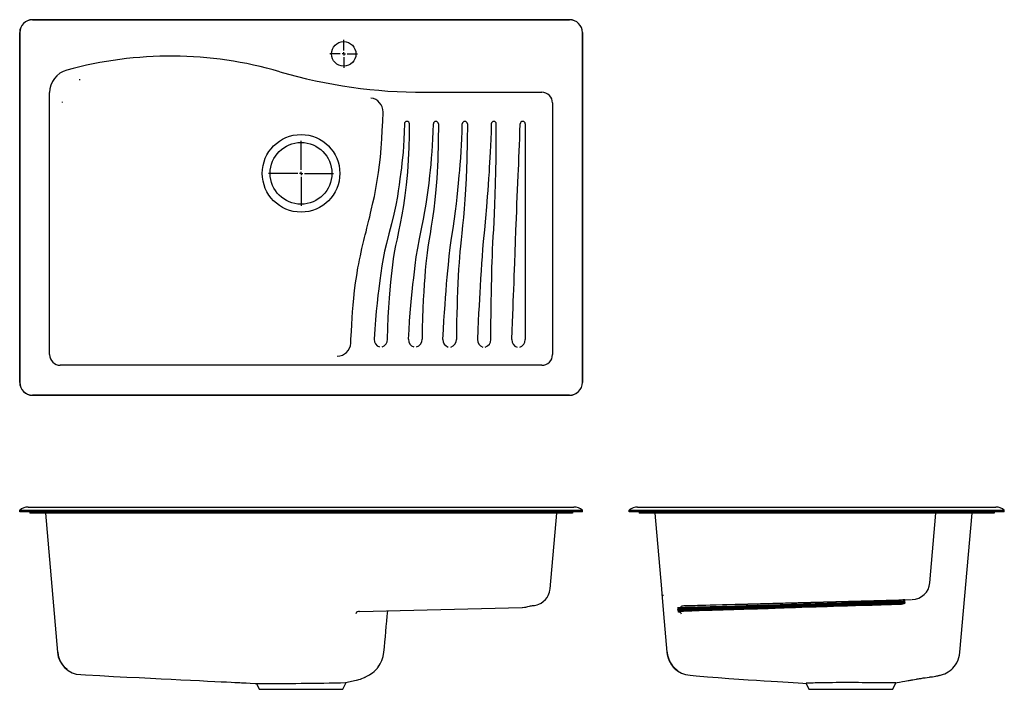
# Model space of a CAD drawing. Extents: x 8.2 to 66, y 10.8 to 50.
import ezdxf

# ---------------------------------------------------------------- set-up
doc = ezdxf.new("R2010")
doc.units = 0
doc.layers.get('0').update_dxf_attribs({"linetype": 'CONTINUOUS'})

# ---------------------------------------------------------------- blocks, each defined once
blk = doc.blocks.new('SW_CENTERMARKSYMBOL_0')
at = {"color": 0, "linetype": 'CONTINUOUS'}
for p, q in [((0, 0.197), (0, 1.911)), ((-0.197, 0), (-1.911, 0)), ((0, 0), (-0.098, 0)), ((0, 0), (0, 0.098)), ((0, 0), (0, -0.098)), ((0, 0), (0.098, 0)), ((0.197, 0), (1.911, 0)), ((0, -0.197), (0, -1.911))]:
    blk.add_line(p, q, dxfattribs=at)
blk = doc.blocks.new('SW_CENTERMARKSYMBOL_1')
at = {"color": 0, "linetype": 'CONTINUOUS'}
for p, q in [((0, 0.197), (0, 0.817)), ((-0.197, 0), (-0.817, 0)), ((0, 0), (-0.098, 0)), ((0, 0), (0, 0.098)), ((0, 0), (0, -0.098)), ((0, 0), (0.098, 0)), ((0.197, 0), (0.817, 0)), ((0, -0.197), (0, -0.817))]:
    blk.add_line(p, q, dxfattribs=at)

msp = doc.modelspace()

# ---------------------------------------------------------------- linework, layer by layer
at = {"color": 7, "linetype": 'CONTINUOUS'}
for p, q in [((9.002, 50.026), (40.502, 50.026)), ((40.502, 50.021), (9.002, 50.021)), ((8.247, 28.771), (8.247, 49.271)), ((8.252, 49.271), (8.252, 28.771)), ((41.252, 28.771), (41.252, 49.271)), ((41.256, 49.271), (41.256, 28.771)), ((11.786, 46.506), (11.736, 46.501)), ((10.002, 30.398), (10.002, 45.751)), ((32.002, 45.771), (38.876, 45.771)), ((10.74, 45.217), (10.738, 45.182)), ((39.502, 45.146), (39.502, 30.396)), ((37.902, 43.921), (37.907, 31.281)), ((27.67, 31.07), (27.681, 31.304)), ((38.877, 29.771), (10.629, 29.771)), ((9.002, 28.021), (40.502, 28.021)), ((40.502, 28.017), (9.002, 28.017)), ((8.748, 21.462), (9.002, 21.462)), ((9.002, 21.462), (40.502, 21.462)), ((40.502, 21.462), (40.756, 21.462)), ((44.496, 21.462), (44.75, 21.462)), ((44.75, 21.462), (65.25, 21.462)), ((65.25, 21.462), (65.504, 21.462)), ((8.247, 21.187), (8.252, 21.275)), ((9.002, 21.187), (8.247, 21.187)), ((8.252, 21.275), (9.002, 21.275)), ((8.833, 21.187), (8.833, 21.108)), ((9.002, 21.108), (8.833, 21.108)), ((9.002, 21.275), (40.502, 21.275)), ((40.502, 21.187), (9.002, 21.187)), ((40.502, 21.108), (9.002, 21.108)), ((9.756, 21.108), (10.469, 12.958)), ((39.359, 16.666), (39.747, 21.108)), ((40.502, 21.275), (41.252, 21.275)), ((41.256, 21.187), (40.502, 21.187)), ((40.67, 21.108), (40.502, 21.108)), ((40.67, 21.187), (40.67, 21.108)), ((41.256, 21.187), (41.252, 21.275)), ((43.995, 21.187), (44, 21.275)), ((44.75, 21.187), (43.995, 21.187)), ((44, 21.275), (44.75, 21.275)), ((44.581, 21.187), (44.581, 21.108)), ((44.75, 21.108), (44.581, 21.108)), ((44.75, 21.275), (65.25, 21.275)), ((65.25, 21.187), (44.75, 21.187)), ((65.25, 21.108), (44.75, 21.108)), ((45.504, 21.108), (45.893, 16.665)), ((61.638, 17.022), (61.995, 21.108)), ((63.402, 12.958), (64.115, 21.108)), ((65.25, 21.275), (66, 21.275)), ((66.004, 21.187), (65.25, 21.187)), ((65.418, 21.108), (65.25, 21.108)), ((65.418, 21.187), (65.418, 21.108)), ((66.004, 21.187), (66, 21.275)), ((45.893, 16.665), (45.893, 16.665)), ((45.894, 16.651), (45.894, 16.65)), ((45.894, 16.65), (45.916, 16.401)), ((45.916, 16.401), (46.02, 15.215)), ((47.272, 15.692), (60.563, 16.041)), ((47.273, 15.683), (47.272, 15.69)), ((28.186, 15.335), (37.722, 15.584)), ((46.02, 15.215), (46.217, 12.958)), ((46.827, 15.574), (46.871, 15.577)), ((46.914, 15.544), (46.83, 15.532)), ((46.831, 15.521), (46.875, 15.524)), ((46.918, 15.491), (46.835, 15.479)), ((46.836, 15.468), (46.88, 15.472)), ((46.922, 15.438), (46.84, 15.426)), ((46.841, 15.415), (46.884, 15.419)), ((46.845, 15.363), (46.89, 15.366)), ((47.021, 15.573), (47.02, 15.573)), ((47.025, 15.52), (47.024, 15.52)), ((10.477, 12.958), (10.469, 12.958)), ((29.609, 12.958), (29.608, 12.958)), ((46.224, 12.958), (46.217, 12.958)), ((11.038, 11.952), (10.922, 12.043)), ((22.132, 11.125), (22.291, 10.784)), ((27.212, 10.784), (27.395, 11.175)), ((54.377, 11.132), (54.539, 10.784)), ((59.46, 10.784), (59.637, 11.163)), ((22.291, 10.784), (27.212, 10.784)), ((54.539, 10.784), (59.46, 10.784))]:
    msp.add_line(p, q, dxfattribs=at)
for points in [[(27.681, 31.304), (27.704, 31.755), (27.727, 32.171), (27.752, 32.553), (27.776, 32.901), (27.808, 33.297), (27.846, 33.705), (27.895, 34.163), (27.95, 34.597), (28.014, 35.032), (28.091, 35.483), (28.134, 35.713), (28.18, 35.946), (28.229, 36.182), (28.278, 36.406), (28.326, 36.619), (28.379, 36.847), (28.437, 37.09), (28.479, 37.263), (28.516, 37.416), (28.562, 37.601), (28.615, 37.817), (28.673, 38.052), (28.727, 38.273), (28.778, 38.482), (28.826, 38.679), (28.87, 38.864), (28.969, 39.293), (29.051, 39.667), (29.144, 40.14), (29.226, 40.607), (29.297, 41.069), (29.355, 41.519), (29.405, 41.979), (29.453, 42.506), (29.491, 43.036), (29.519, 43.528), (29.542, 44.055), (29.561, 44.616)], [(30.815, 43.921), (30.802, 43.446), (30.783, 43.014), (30.76, 42.62), (30.733, 42.261), (30.703, 41.931), (30.671, 41.629), (30.638, 41.348), (30.605, 41.086), (30.555, 40.703), (30.506, 40.342), (30.456, 39.996), (30.402, 39.656), (30.31, 39.16), (30.193, 38.632), (30.052, 38.067), (29.902, 37.486), (29.758, 36.912), (29.655, 36.456), (29.57, 36.025), (29.499, 35.604), (29.437, 35.179), (29.377, 34.736), (29.315, 34.259), (29.264, 33.855), (29.213, 33.419), (29.162, 32.95), (29.115, 32.443), (29.072, 31.894), (29.035, 31.301)], [(29.832, 31.299), (29.84, 31.967), (29.863, 32.587), (29.895, 33.163), (29.935, 33.697), (29.978, 34.191), (30.02, 34.648), (30.052, 34.987), (30.087, 35.32), (30.128, 35.657), (30.179, 36.008), (30.242, 36.386), (30.321, 36.799), (30.403, 37.19), (30.494, 37.616), (30.59, 38.08), (30.688, 38.584), (30.782, 39.129), (30.868, 39.718), (30.943, 40.351), (31.007, 41.091), (31.055, 41.822), (31.088, 42.537), (31.107, 43.237), (31.11, 43.921)], [(31.054, 31.296), (31.086, 31.852), (31.12, 32.367), (31.157, 32.844), (31.195, 33.286), (31.234, 33.697), (31.273, 34.079), (31.317, 34.499), (31.359, 34.889), (31.4, 35.259), (31.442, 35.615), (31.511, 36.12), (31.596, 36.64), (31.701, 37.192), (31.817, 37.764), (31.933, 38.333), (32.021, 38.789), (32.095, 39.219), (32.157, 39.629), (32.209, 40.034), (32.258, 40.45), (32.307, 40.889), (32.34, 41.2), (32.375, 41.536), (32.408, 41.903), (32.44, 42.309), (32.463, 42.661), (32.483, 43.044), (32.5, 43.463), (32.514, 43.921)], [(32.808, 43.921), (32.8, 42.891), (32.767, 41.821), (32.707, 40.711), (32.659, 40.067), (32.6, 39.469), (32.533, 38.915), (32.463, 38.403), (32.39, 37.922), (32.319, 37.48), (32.253, 37.074), (32.195, 36.702), (32.148, 36.361), (32.108, 36.044), (32.076, 35.743), (32.039, 35.34), (32.008, 34.94), (31.979, 34.526), (31.949, 34.082), (31.919, 33.602), (31.893, 33.092), (31.871, 32.54), (31.856, 31.942), (31.851, 31.295)], [(33.074, 31.292), (33.103, 31.864), (33.134, 32.39), (33.165, 32.875), (33.196, 33.323), (33.228, 33.737), (33.258, 34.121), (33.293, 34.541), (33.326, 34.933), (33.358, 35.303), (33.391, 35.66), (33.443, 36.163), (33.505, 36.679), (33.582, 37.225), (33.666, 37.789), (33.75, 38.349), (33.815, 38.8), (33.87, 39.226), (33.916, 39.634), (33.957, 40.039), (33.996, 40.455), (34.035, 40.895), (34.062, 41.207), (34.09, 41.543), (34.118, 41.911), (34.144, 42.317), (34.164, 42.667), (34.182, 43.049), (34.198, 43.466), (34.212, 43.921)], [(34.506, 43.921), (34.501, 42.901), (34.479, 41.837), (34.44, 40.728), (34.407, 40.084), (34.368, 39.489), (34.324, 38.94), (34.277, 38.433), (34.229, 37.958), (34.181, 37.522), (34.137, 37.122), (34.099, 36.755), (34.067, 36.417), (34.041, 36.102), (34.019, 35.803), (33.995, 35.401), (33.974, 35.001), (33.955, 34.587), (33.935, 34.142), (33.915, 33.66), (33.901, 33.251), (33.888, 32.813), (33.878, 32.341), (33.872, 31.835), (33.87, 31.29)], [(35.91, 43.921), (35.895, 43.456), (35.879, 43.03), (35.863, 42.64), (35.846, 42.283), (35.829, 41.955), (35.811, 41.652), (35.794, 41.37), (35.777, 41.106), (35.751, 40.72), (35.727, 40.357), (35.702, 40.01), (35.678, 39.67), (35.629, 39.057), (35.57, 38.401), (35.505, 37.71), (35.441, 37.02), (35.403, 36.578), (35.37, 36.154), (35.341, 35.736), (35.313, 35.311), (35.286, 34.866), (35.257, 34.386), (35.236, 34.038), (35.215, 33.665), (35.192, 33.262), (35.168, 32.827), (35.144, 32.356), (35.119, 31.844), (35.093, 31.287)], [(35.888, 31.285), (35.889, 31.802), (35.892, 32.282), (35.896, 32.728), (35.901, 33.143), (35.907, 33.53), (35.916, 33.998), (35.925, 34.43), (35.934, 34.83), (35.942, 35.169), (35.951, 35.501), (35.961, 35.836), (35.974, 36.182), (35.99, 36.551), (36.01, 36.951), (36.03, 37.326), (36.053, 37.735), (36.077, 38.18), (36.101, 38.667), (36.124, 39.197), (36.145, 39.775), (36.164, 40.403), (36.179, 41.143), (36.191, 41.87), (36.199, 42.575), (36.204, 43.259), (36.204, 43.921)], [(37.113, 31.282), (37.134, 31.803), (37.154, 32.283), (37.172, 32.727), (37.188, 33.138), (37.203, 33.519), (37.216, 33.873), (37.229, 34.204), (37.245, 34.627), (37.26, 35.02), (37.273, 35.391), (37.287, 35.748), (37.31, 36.374), (37.334, 37.021), (37.358, 37.7), (37.384, 38.382), (37.401, 38.821), (37.418, 39.239), (37.435, 39.644), (37.453, 40.048), (37.471, 40.465), (37.491, 40.907), (37.505, 41.221), (37.52, 41.558), (37.536, 41.926), (37.552, 42.332), (37.565, 42.68), (37.579, 43.059), (37.593, 43.472), (37.608, 43.921)], [(37.722, 15.584), (37.736, 15.585), (37.863, 15.592), (37.944, 15.604), (38.001, 15.615), (38.062, 15.629), (38.144, 15.649), (38.217, 15.666), (38.278, 15.68), (38.323, 15.688), (38.35, 15.693), (38.374, 15.695), (38.399, 15.698), (38.452, 15.704), (38.521, 15.716), (38.61, 15.74), (38.691, 15.769), (38.835, 15.84), (38.963, 15.929), (39.086, 16.045), (39.182, 16.169), (39.251, 16.287), (39.289, 16.373), (39.322, 16.471), (39.349, 16.586), (39.358, 16.668)], [(45.948, 16.331), (45.968, 16.273), (45.973, 16.258), (45.975, 16.254), (45.976, 16.253), (45.976, 16.252), (45.976, 16.252), (45.976, 16.252), (45.976, 16.252), (45.976, 16.252), (45.976, 16.252), (45.976, 16.252)], [(47.273, 15.683), (49.736, 15.748), (50.967, 15.78), (52.199, 15.812), (54.662, 15.877), (59.907, 16.015)], [(47.276, 15.591), (50.195, 15.673), (53.53, 15.769), (55.622, 15.829), (56.058, 15.841), (56.817, 15.863), (59.909, 15.948)], [(47.281, 15.538), (47.708, 15.55), (48.193, 15.564), (48.628, 15.576), (49.019, 15.587), (49.37, 15.597), (49.688, 15.606), (50.047, 15.617), (50.367, 15.626), (50.653, 15.634), (50.912, 15.642), (51.146, 15.649), (51.36, 15.655), (51.556, 15.661), (51.736, 15.666), (51.991, 15.674), (52.212, 15.681), (52.422, 15.687), (52.666, 15.694), (52.905, 15.701), (53.173, 15.709), (53.47, 15.718), (53.798, 15.728), (54.156, 15.739), (54.547, 15.751), (54.976, 15.763), (55.282, 15.772), (55.613, 15.782), (55.973, 15.793), (56.368, 15.804), (56.803, 15.816), (57.277, 15.83), (57.751, 15.843), (58.255, 15.858), (58.798, 15.873), (59.386, 15.889), (59.909, 15.904)], [(47.285, 15.485), (47.702, 15.497), (48.177, 15.51), (48.605, 15.523), (48.99, 15.534), (49.339, 15.544), (49.655, 15.553), (50.012, 15.564), (50.331, 15.573), (50.616, 15.582), (50.874, 15.59), (51.108, 15.597), (51.322, 15.603), (51.518, 15.609), (51.698, 15.615), (51.952, 15.622), (52.173, 15.629), (52.387, 15.636), (52.635, 15.644), (52.879, 15.651), (53.151, 15.66), (53.453, 15.669), (53.786, 15.68), (54.149, 15.691), (54.544, 15.703), (54.976, 15.717), (55.284, 15.726), (55.616, 15.736), (55.977, 15.747), (56.371, 15.758), (56.805, 15.771), (57.277, 15.785), (57.749, 15.798), (58.253, 15.813), (58.795, 15.828), (59.384, 15.845), (59.909, 15.859)], [(47.29, 15.432), (47.676, 15.443), (48.125, 15.456), (48.532, 15.468), (48.902, 15.479), (49.239, 15.489), (49.547, 15.498), (49.828, 15.506), (50.176, 15.517), (50.487, 15.526), (50.765, 15.535), (51.016, 15.543), (51.308, 15.552), (51.567, 15.56), (51.799, 15.567), (52.005, 15.574), (52.187, 15.579), (52.381, 15.586), (52.602, 15.593), (52.85, 15.601), (53.127, 15.61), (53.433, 15.62), (53.771, 15.631), (54.139, 15.643), (54.538, 15.656), (54.975, 15.67), (55.284, 15.68), (55.618, 15.69), (55.98, 15.701), (56.374, 15.713), (56.806, 15.726), (57.277, 15.74), (57.747, 15.754), (58.25, 15.768), (58.793, 15.784), (59.383, 15.8), (59.909, 15.815)], [(47.295, 15.38), (47.67, 15.39), (48.108, 15.403), (48.507, 15.415), (48.872, 15.426), (49.206, 15.436), (49.511, 15.445), (49.791, 15.453), (50.138, 15.464), (50.448, 15.474), (50.726, 15.482), (50.977, 15.49), (51.268, 15.499), (51.527, 15.508), (51.758, 15.515), (51.963, 15.522), (52.145, 15.528), (52.342, 15.534), (52.566, 15.542), (52.818, 15.55), (53.099, 15.56), (53.41, 15.571), (53.752, 15.582), (54.126, 15.595), (54.529, 15.608), (54.97, 15.623), (55.282, 15.633), (55.618, 15.644), (55.98, 15.655), (56.375, 15.668), (56.807, 15.681), (57.276, 15.695), (57.745, 15.709), (58.248, 15.723), (58.79, 15.739), (59.382, 15.756), (59.909, 15.77)], [(60.187, 16.015), (60.189, 16.016), (60.166, 16.018), (60.119, 16.018), (60.051, 16.018), (59.969, 16.016), (59.907, 16.015)], [(60.187, 15.971), (60.189, 15.972), (60.166, 15.973), (60.119, 15.974), (60.087, 15.974)], [(60.187, 15.926), (60.189, 15.927), (60.167, 15.929), (60.119, 15.929), (60.087, 15.929)], [(60.187, 15.882), (60.189, 15.883), (60.167, 15.884), (60.12, 15.885), (60.087, 15.885)], [(60.187, 15.837), (60.19, 15.839), (60.167, 15.84), (60.12, 15.841), (60.087, 15.84)], [(47.041, 15.417), (46.93, 15.386), (46.844, 15.374)], [(46.848, 15.335), (46.858, 15.335), (46.884, 15.333), (46.942, 15.32), (46.978, 15.305), (47.009, 15.283), (47.032, 15.253), (47.043, 15.215)], [(10.469, 12.958), (10.469, 12.958)], [(10.477, 12.958), (10.479, 12.933), (10.502, 12.795), (10.531, 12.684), (10.56, 12.595), (10.587, 12.526), (10.622, 12.446), (10.645, 12.397), (10.675, 12.342), (10.716, 12.278), (10.769, 12.205), (10.834, 12.128), (10.951, 12.015), (11.036, 11.95)], [(29.224, 12.03), (29.269, 12.079), (29.397, 12.269), (29.497, 12.481), (29.568, 12.711), (29.609, 12.958)], [(46.217, 12.958), (46.217, 12.958)], [(46.222, 12.958), (46.225, 12.923), (46.249, 12.783), (46.279, 12.67), (46.32, 12.551), (46.358, 12.462), (46.389, 12.397), (46.42, 12.337), (46.454, 12.28), (46.501, 12.209), (46.564, 12.128), (46.674, 12.013), (46.79, 11.916), (46.856, 11.873)], [(61.655, 11.505), (61.784, 11.524), (61.891, 11.541), (61.98, 11.556), (62.053, 11.57), (62.113, 11.582), (62.152, 11.59), (62.187, 11.598), (62.225, 11.607), (62.27, 11.619), (62.319, 11.633), (62.371, 11.649), (62.429, 11.669), (62.506, 11.699), (62.605, 11.745), (62.72, 11.81), (62.836, 11.89), (62.917, 11.957), (62.993, 12.03), (63.065, 12.111), (63.141, 12.211), (63.221, 12.342), (63.298, 12.507), (63.343, 12.639), (63.379, 12.789), (63.402, 12.958)], [(29.281, 12.094), (29.321, 12.156), (29.322, 12.157)], [(11.828, 11.643), (12.106, 11.628), (12.953, 11.584), (13.759, 11.543), (14.524, 11.504), (15.248, 11.468), (15.918, 11.434), (16.548, 11.403), (17.139, 11.373), (17.69, 11.346), (18.267, 11.317), (18.793, 11.291), (19.267, 11.267), (19.69, 11.246), (20.061, 11.228), (20.381, 11.212), (20.65, 11.199), (20.867, 11.188), (20.995, 11.182), (21.094, 11.177), (21.167, 11.173), (21.255, 11.169), (21.378, 11.163), (21.536, 11.155), (21.769, 11.143), (22.051, 11.129), (22.14, 11.125)], [(28.025, 11.321), (28.141, 11.353), (28.237, 11.384), (28.318, 11.413), (28.409, 11.449), (28.469, 11.475), (28.496, 11.487), (28.518, 11.497), (28.545, 11.51), (28.579, 11.527), (28.619, 11.548), (28.686, 11.584), (28.762, 11.63), (28.847, 11.686), (28.938, 11.753), (29.033, 11.832), (29.131, 11.924), (29.229, 12.03)], [(47.576, 11.604), (47.929, 11.575), (48.586, 11.522), (49.221, 11.472), (49.836, 11.426), (50.43, 11.383), (50.988, 11.345), (51.474, 11.312), (51.92, 11.284), (52.326, 11.258), (52.692, 11.236), (53.019, 11.216), (53.322, 11.198), (53.619, 11.18), (53.908, 11.162), (54.186, 11.145), (54.377, 11.132)], [(27.354, 11.176), (27.815, 11.272), (28.059, 11.336)], [(59.635, 11.163), (59.634, 11.165), (59.612, 11.166), (59.574, 11.167), (59.517, 11.168), (59.442, 11.168), (59.348, 11.168), (59.241, 11.167), (59.118, 11.167), (58.978, 11.167), (58.823, 11.166), (58.659, 11.167), (58.482, 11.167), (58.29, 11.168), (58.088, 11.169), (57.884, 11.17), (57.672, 11.172), (57.451, 11.173), (57.224, 11.174), (57.006, 11.175), (56.786, 11.176), (56.563, 11.176), (56.341, 11.175), (56.134, 11.174), (55.932, 11.172), (55.733, 11.17), (55.542, 11.167), (55.368, 11.164), (55.203, 11.161), (55.049, 11.157), (54.907, 11.154), (54.783, 11.151), (54.674, 11.147), (54.58, 11.144), (54.502, 11.141), (54.444, 11.139), (54.403, 11.136), (54.381, 11.134), (54.378, 11.133)], [(59.632, 11.162), (59.71, 11.175), (59.864, 11.202), (60.04, 11.233), (60.169, 11.257), (60.273, 11.277), (60.368, 11.295), (60.427, 11.306), (60.481, 11.316), (60.533, 11.325), (60.583, 11.335), (60.632, 11.344), (60.739, 11.363), (60.854, 11.382), (60.894, 11.389), (60.936, 11.396), (60.98, 11.403), (61.025, 11.41), (61.071, 11.418), (61.12, 11.425), (61.179, 11.435), (61.253, 11.446), (61.354, 11.461), (61.474, 11.479), (61.613, 11.499), (61.663, 11.506)]]:
    msp.add_lwpolyline(points, dxfattribs=at)
for centre, radius in [((27.252, 48.021), 0.719), ((24.752, 41.021), 2.275), ((24.752, 41.021), 1.812)]:
    msp.add_circle(centre, radius, dxfattribs=at)
for centre, radius, start, end in [((9.002, 49.271), 0.755, 90, 180), ((9.002, 49.271), 0.75, 90, 180), ((40.502, 49.271), 0.755, 0, 90), ((40.502, 49.271), 0.75, 0, 90), ((17.091, 24.891), 23, 73.8167, 105.33361), ((11.37, 45.752), 1.369, 105.29883, 180.03478), ((32.002, 76.271), 30.5, 253.8167, 270), ((38.878, 45.147), 0.624, 359.86016, 90.13984), ((28.757, 44.631), 0.804, 358.96098, 83.69605), ((30.963, 43.919), 0.147, 0.78344, 179.21656), ((32.661, 43.919), 0.147, 0.81849, 179.18151), ((34.359, 43.919), 0.147, 0.8534, 179.1466), ((36.057, 43.919), 0.147, 0.88798, 179.11202), ((37.755, 43.919), 0.147, 0.92357, 179.07643), ((29.481, 31.28), 0.446, 177.28534, 253.23633), ((29.367, 31.297), 0.465, 286.82062, 0.24192), ((31.502, 31.277), 0.449, 177.46893, 252.89515), ((31.386, 31.293), 0.465, 286.85789, 0.2111), ((33.524, 31.273), 0.451, 177.64793, 252.60138), ((33.404, 31.288), 0.466, 286.90806, 0.19975), ((35.546, 31.27), 0.453, 177.8217, 252.34607), ((35.422, 31.284), 0.466, 286.96777, 0.203), ((37.567, 31.267), 0.455, 177.98999, 252.12041), ((37.441, 31.279), 0.466, 287.02139, 0.22987), ((26.867, 31.113), 0.804, 270.4652, 356.95362), ((10.626, 30.396), 0.625, 179.81282, 270.18722), ((38.878, 30.395), 0.624, 269.86585, 0.13415), ((9.002, 28.771), 0.755, 180, 270), ((9.002, 28.771), 0.75, 180, 270), ((40.502, 28.771), 0.75, 270, 0), ((40.502, 28.771), 0.755, 270, 0), ((8.748, 20.712), 0.75, 90, 131.40962), ((40.756, 20.712), 0.75, 48.59038, 90), ((44.496, 20.712), 0.75, 90, 131.40962), ((65.504, 20.712), 0.75, 48.59038, 90), ((60.567, 17.116), 1.075, 271.48646, 354.99156), ((47.336, 14.798), 0.887, 94.07237, 111.12417), ((59.914, 16.55), 0.602, 269.47317, 297.69451), ((59.914, 16.506), 0.602, 269.48363, 297.6826), ((59.914, 16.462), 0.602, 269.47836, 297.67533), ((59.914, 16.417), 0.603, 269.47318, 297.66818), ((59.914, 16.373), 0.603, 269.46809, 297.66108), ((28.079, 15.219), 0.112, 88.60518, 181.84644), ((28.172, 14.353), 0.982, 89.19911, 96.7618), ((-287.158, 43.95), 318.28, 354.41212, 354.84981), ((46.917, 19.66), 4.085, 269.31065, 275.04028), ((46.923, 19.564), 4.042, 269.28167, 275.07367), ((46.928, 19.568), 4.099, 269.29578, 275.05532), ((46.935, 19.382), 3.966, 269.22879, 275.13709), ((46.937, 19.326), 3.962, 269.27272, 275.22427), ((46.632, 16.801), 1.288, 282.62986, 287.53726), ((46.639, 16.74), 1.279, 282.59452, 287.5255), ((46.603, 16.84), 1.438, 282.8461, 287.58728), ((11.883, 13.059), 1.418, 184.09806, 267.78081), ((11.697, 13.032), 1.23, 183.42984, 212.62976), ((47.671, 13.057), 1.457, 183.90841, 266.29212), ((47.403, 13.019), 1.188, 182.96024, 210.50517), ((22.588, 239.867), 228.742, 269.88791, 271.20403)]:
    msp.add_arc(centre, radius, start, end, dxfattribs=at)

# ---------------------------------------------------------------- block references
for name, p in [('SW_CENTERMARKSYMBOL_1', (27.252, 48.021)), ('SW_CENTERMARKSYMBOL_0', (24.752, 41.021))]:
    msp.add_blockref(name, p, dxfattribs=at)

doc.saveas('drawing.dxf')
